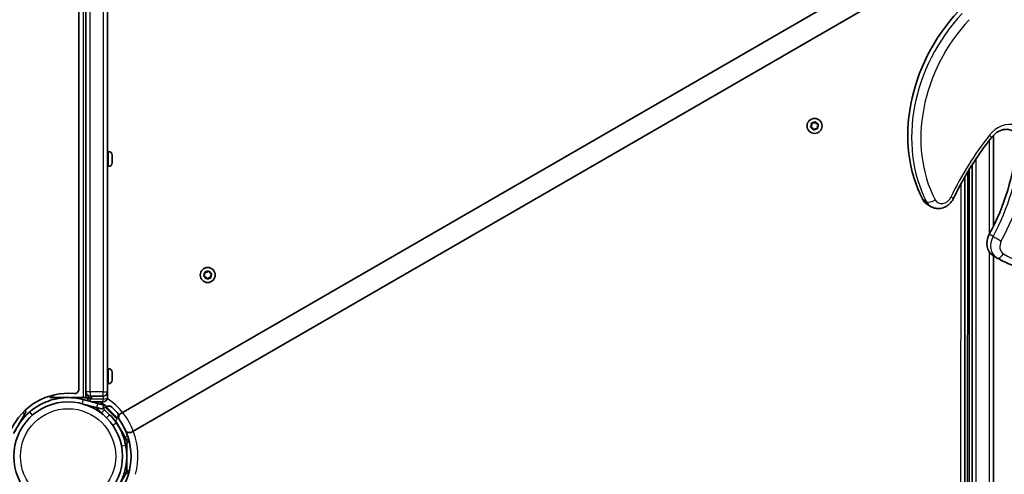
# Model space of a CAD drawing. Units: millimetres. Extents: x -4598 to 4808, y -3729 to 4026.
# Drawn here: x -1558 to -869, y 59 to 378 of the extents above; entities that cross this region are included whole.
import ezdxf

# ---------------------------------------------------------------- set-up
doc = ezdxf.new("R2010")
doc.units = ezdxf.units.MM
doc.layers.add('Widoczne (ISO)', color=7, linetype='Continuous', lineweight=35)
doc.layers.add('Widoczne wąskie (ISO)', color=7, linetype='Continuous', lineweight=25)

msp = doc.modelspace()

# ---------------------------------------------------------------- linework, layer by layer
at = {"layer": 'Widoczne (ISO)'}
for p, q in [((-1516.68, 119.06), (-1516.68, 741.27)), ((-1511.68, 113.13), (-1511.68, 743.99)), ((-1496.68, 117.27), (-1496.68, 743.07)), ((-948.43, 413.19), (-1487.28, 102.08)), ((-1479.78, 89.09), (-940.93, 400.2)), ((-1004.39, 302.87), (-1003.67, 303.83)), ((-1003.7, 304.09), (-1003.81, 305.03)), ((-1003.45, 305.39), (-1002.26, 305.25)), ((-1002.26, 305.25), (-1001.29, 305.97)), ((-1000.8, 305.83), (-1000.32, 304.73)), ((-1000.32, 304.73), (-999.22, 304.25)), ((-999.09, 303.76), (-999.81, 302.8)), ((-1003.15, 301.9), (-1004.26, 302.38)), ((-1002.68, 300.79), (-1003.15, 301.9)), ((-1001.22, 301.38), (-1002.19, 300.66)), ((-1000.02, 301.24), (-1001.22, 301.38)), ((-999.81, 302.8), (-999.66, 301.6)), ((-876.52, 233.06), (-876.52, 296.73)), ((-1495.94, 285.42), (-1496.68, 285.42)), ((-1493.38, 282.85), (-1493.38, 282.77)), ((-1493.38, 282.77), (-1493.38, 281.35)), ((-1493.38, 278.3), (-1493.4, 278.3)), ((-1493.38, 281.35), (-1493.38, 280.88)), ((-1493.38, 280.88), (-1493.38, 278.67)), ((-1493.38, 278.67), (-1493.38, 278.62)), ((-1493.38, 278.62), (-1493.38, 278.62)), ((-1493.38, 278.62), (-1493.38, 278.3)), ((-1493.38, 278.3), (-1493.38, 278.27)), ((-1493.38, 278.27), (-1493.38, 277.48)), ((-891.52, -244.88), (-891.52, 276.02)), ((-1495.94, 274.92), (-1496.68, 274.92)), ((-895.05, -236.88), (-894.52, 271.16)), ((-896.52, -238.99), (-896.52, 267.73)), ((-922.74, 248.28), (-920.13, 246.77)), ((-876.52, -240.78), (-876.52, 212.35)), ((-876.1, 212.11), (-873.49, 210.6)), ((-1428.4, 199.49), (-1428.54, 200.68)), ((-1428.18, 201.04), (-1426.99, 200.9)), ((-1426.99, 200.9), (-1426.02, 201.62)), ((-1425.53, 201.49), (-1425.05, 200.38)), ((-1425.05, 200.38), (-1423.95, 199.91)), ((-1429.12, 198.52), (-1428.4, 199.49)), ((-1428.12, 197.66), (-1428.99, 198.03)), ((-1427.41, 196.45), (-1427.88, 197.55)), ((-1425.95, 197.04), (-1426.92, 196.32)), ((-1424.75, 196.9), (-1425.95, 197.04)), ((-1423.82, 199.42), (-1424.54, 198.45)), ((-1424.54, 198.45), (-1424.4, 197.25)), ((-1495.94, 133.42), (-1496.68, 133.42)), ((-1493.38, 130.86), (-1493.38, 130.61)), ((-1493.38, 130.61), (-1493.38, 130.36)), ((-1493.38, 130.36), (-1493.38, 128.42)), ((-1493.38, 127.91), (-1493.38, 125.97)), ((-1493.38, 125.97), (-1493.38, 125.72)), ((-1493.38, 125.72), (-1493.38, 125.48)), ((-1495.94, 122.92), (-1496.68, 122.92)), ((-1496.68, 117.27), (-1496.68, 117.17)), ((-1496.68, 113.23), (-1496.68, 117.17)), ((-1536.68, 114.36), (-1536.68, 113.13)), ((-1534.68, 113.13), (-1536.68, 113.13)), ((-1525.91, 113.13), (-1534.68, 113.13)), ((-1513.68, 113.13), (-1522.46, 113.13)), ((-1516.3, 113.13), (-1516.49, 112.44)), ((-1511.68, 113.13), (-1513.68, 113.13)), ((-1503.43, 109.05), (-1513.56, 111.77)), ((-1512.46, 113.13), (-1508.07, 111.95)), ((-1511.68, 116.34), (-1511.56, 116.3)), ((-1510.31, 112.3), (-1510.66, 110.99)), ((-1508.68, 114.17), (-1499.68, 114.17)), ((-1507.88, 112.67), (-1508.07, 111.95)), ((-1496.68, 113.23), (-1496.68, 113.17)), ((-1553.48, 103.47), (-1554.51, 104.06)), ((-1553.48, 103.47), (-1554.48, 101.73)), ((-1514.34, 108.87), (-1504.2, 106.16)), ((-1511.44, 108.09), (-1511.47, 107.98)), ((-1507.58, 110.17), (-1499.68, 110.17)), ((-1507.35, 110.17), (-1507.4, 110.12)), ((-1500.81, 102.56), (-1504.49, 106.23)), ((-1499.85, 104.99), (-1504.2, 106.16)), ((-1504.18, 110.17), (-1502.93, 108.92)), ((-1503.43, 109.05), (-1499.07, 107.89)), ((-1499.85, 104.99), (-1499.07, 107.89)), ((-1499.67, 105.65), (-1498.69, 104.68)), ((-1499.4, 105.39), (-1498.27, 106.52)), ((-1495.16, 101.14), (-1498.69, 104.68)), ((-1498.27, 106.52), (-1489.78, 98.03)), ((-1497.21, 106.51), (-1497.74, 105.99)), ((-1493.59, 106.51), (-1492.9, 105.82)), ((-1492.9, 105.82), (-1492.86, 105.78)), ((-1492.86, 105.78), (-1492.88, 105.77)), ((-1492.86, 105.78), (-1492.68, 105.6)), ((-1492.6, 105.52), (-1491.03, 103.94)), ((-1491.03, 103.94), (-1490.78, 103.7)), ((-1490.7, 103.62), (-1489.82, 102.73)), ((-1554.48, 101.73), (-1562.44, 87.96)), ((-1500.81, 102.56), (-1497.28, 99.02)), ((-1499.4, 101.14), (-1499.48, 101.06)), ((-1495.16, 101.14), (-1490.91, 96.9)), ((-1493.04, 99.02), (-1493.11, 98.94)), ((-1483.38, 83.55), (-1491.34, 97.32)), ((-1484.34, 85.44), (-1491.02, 97.01)), ((-1490.91, 96.9), (-1489.78, 98.03)), ((-1489.79, 99.09), (-1490.31, 98.56)), ((-1489.82, 102.73), (-1489.79, 102.71)), ((-1482.39, 81.83), (-1483.38, 83.55)), ((-1483.1, 81.54), (-1482.44, 81.92)), ((-1483.1, 81.54), (-1483.1, 61.25)), ((-1482.07, 82.13), (-1481.38, 82.53)), ((-1483.73, 65.15), (-1483.72, 65.15)), ((-1483.41, 60.7), (-1482.42, 62.42)), ((-1487.8, 53.1), (-1483.41, 60.7))]:
    msp.add_line(p, q, dxfattribs=at)
for centre, radius in [((-1001.74, 303.31), 5.25), ((-1426.47, 198.97), 5.25), ((-1524.18, 72.12), 38.05)]:
    msp.add_circle(centre, radius, dxfattribs=at)
for centre, radius, start, end in [((-1003.82, 303.94), 0.189, 323.26197, 50.2141), ((-1495.94, 282.86), 2.56, 0, 90), ((-1495.94, 277.48), 2.56, 270, 0), ((-1428.06, 197.48), 0.189, 23.26197, 110.2141), ((-1495.94, 130.86), 2.56, 0, 90), ((-1495.94, 125.48), 2.56, 270, 0), ((-1519.78, 119.06), 3.1, 264.64541, 0), ((-1508.68, 117.17), 3, 180, 270), ((-1499.68, 117.17), 3, 270, 0), ((-1524.18, 72.12), 44.05, 84.64541, 155.35459), ((-1510.07, 112.23), 0.25, 75, 165), ((-1510.36, 113.33), 2.56, 345, 19.02952), ((-1499.68, 113.17), 3, 270, 0), ((-1524.18, 72.12), 44.05, 51.81365, 59.74496), ((-1495.4, 104.7), 2.56, 46.54067, 135), ((-1524.18, 72.12), 41.05, 34.88186, 45), ((-1524.15, 72.28), 41.05, 11.4228, 40.2267), ((-1491.6, 100.9), 2.56, 315, 43.45933), ((-1524.18, 72.12), 44.05, 24.64541, 38.18635), ((-1485.73, 99.4), 3.1, 120, 215.35459), ((-1524.18, 72.12), 44.05, 324.64541, 35.35459), ((-1481.33, 91.78), 3.1, 204.64541, 300)]:
    msp.add_arc(centre, radius, start, end, dxfattribs=at)
for centre, major_axis, start_param, end_param in [((-842.1, 314.53), (-54.36, -94.15), 4.42978, 5.801211), ((-976.55, 278.77), (-67.05, -116.13), 1.60163, 2.102722), ((-916.74, 258.67), (-6, -10.39), 5.801211, 6.283185), ((-870.74, 222.87), (-6, -10.39), 4.743222, 6.271437), ((-831.97, 288.56), (-44.14, -76.45), 6.271437, 6.283185)]:
    msp.add_ellipse(centre, major_axis=major_axis, ratio=0.818942, start_param=start_param, end_param=end_param, dxfattribs=at)
for points in [[(-1003.86, 305.44), (-1003.72, 305.42), (-1003.58, 305.4), (-1003.45, 305.39)], [(-1003.81, 305.03), (-1003.83, 305.16), (-1003.84, 305.3), (-1003.86, 305.44)], [(-1001.29, 305.97), (-1001.19, 306.04), (-1001.07, 306.13), (-1000.96, 306.21)], [(-1000.96, 306.21), (-1000.91, 306.08), (-1000.85, 305.95), (-1000.8, 305.83)], [(-999.22, 304.25), (-999.1, 304.2), (-998.97, 304.15), (-998.84, 304.09)], [(-998.84, 304.09), (-998.92, 303.98), (-999.01, 303.87), (-999.09, 303.76)], [(-1004.64, 302.54), (-1004.55, 302.65), (-1004.47, 302.76), (-1004.39, 302.87)], [(-1004.26, 302.38), (-1004.38, 302.43), (-1004.51, 302.48), (-1004.64, 302.54)], [(-1002.51, 300.42), (-1002.57, 300.55), (-1002.62, 300.67), (-1002.68, 300.79)], [(-1002.19, 300.66), (-1002.29, 300.58), (-1002.4, 300.5), (-1002.51, 300.42)], [(-999.62, 301.19), (-999.76, 301.21), (-999.89, 301.23), (-1000.02, 301.24)], [(-999.66, 301.6), (-999.65, 301.47), (-999.63, 301.33), (-999.62, 301.19)], [(-1493.4, 283.13), (-1493.39, 283.03), (-1493.38, 282.94), (-1493.38, 282.85)], [(-1493.38, 282.77), (-1493.38, 282.88), (-1493.39, 283), (-1493.4, 283.13)], [(-1493.4, 281.23), (-1493.39, 281.27), (-1493.38, 281.31), (-1493.38, 281.35)], [(-1493.38, 280.88), (-1493.38, 280.99), (-1493.39, 281.11), (-1493.4, 281.23)], [(-1493.4, 278.27), (-1493.39, 278.4), (-1493.38, 278.54), (-1493.38, 278.67)], [(-1493.38, 278.27), (-1493.38, 278.27), (-1493.39, 278.27), (-1493.4, 278.27)], [(-1428.59, 201.09), (-1428.45, 201.07), (-1428.31, 201.06), (-1428.18, 201.04)], [(-1428.54, 200.68), (-1428.56, 200.81), (-1428.57, 200.95), (-1428.59, 201.09)], [(-1426.02, 201.62), (-1425.92, 201.7), (-1425.8, 201.78), (-1425.69, 201.87)], [(-1425.69, 201.87), (-1425.64, 201.74), (-1425.58, 201.61), (-1425.53, 201.49)], [(-1423.95, 199.91), (-1423.83, 199.86), (-1423.7, 199.8), (-1423.57, 199.75)], [(-1429.37, 198.19), (-1429.28, 198.31), (-1429.2, 198.42), (-1429.12, 198.52)], [(-1428.99, 198.03), (-1429.11, 198.08), (-1429.24, 198.14), (-1429.37, 198.19)], [(-1427.24, 196.07), (-1427.3, 196.2), (-1427.36, 196.33), (-1427.41, 196.45)], [(-1426.92, 196.32), (-1427.02, 196.24), (-1427.13, 196.16), (-1427.24, 196.07)], [(-1424.35, 196.85), (-1424.49, 196.86), (-1424.62, 196.88), (-1424.75, 196.9)], [(-1424.4, 197.25), (-1424.38, 197.12), (-1424.36, 196.99), (-1424.35, 196.85)], [(-1423.57, 199.75), (-1423.65, 199.63), (-1423.74, 199.52), (-1423.82, 199.42)], [(-1493.38, 130.36), (-1493.38, 130.49), (-1493.39, 130.63), (-1493.4, 130.76)], [(-1493.4, 130.76), (-1493.39, 130.71), (-1493.38, 130.66), (-1493.38, 130.61)], [(-1493.4, 128.17), (-1493.39, 128.25), (-1493.38, 128.34), (-1493.38, 128.42)], [(-1493.38, 127.91), (-1493.38, 127.99), (-1493.39, 128.08), (-1493.4, 128.17)], [(-1493.4, 125.57), (-1493.39, 125.71), (-1493.38, 125.84), (-1493.38, 125.97)], [(-1493.38, 125.72), (-1493.38, 125.67), (-1493.39, 125.62), (-1493.4, 125.57)], [(-1493.59, 106.51), (-1493.61, 106.53), (-1493.63, 106.54), (-1493.64, 106.56)], [(-1492.89, 105.78), (-1492.89, 105.8), (-1492.89, 105.81), (-1492.9, 105.82)], [(-1492.6, 105.52), (-1492.69, 105.61), (-1492.79, 105.7), (-1492.89, 105.78)], [(-1492.68, 105.6), (-1492.68, 105.59), (-1492.67, 105.59), (-1492.67, 105.58)], [(-1490.78, 103.67), (-1490.86, 103.77), (-1490.94, 103.86), (-1491.03, 103.94)], [(-1490.78, 103.7), (-1490.76, 103.68), (-1490.74, 103.65), (-1490.72, 103.63)], [(-1490.7, 103.62), (-1490.72, 103.64), (-1490.75, 103.66), (-1490.78, 103.67)], [(-1489.59, 102.48), (-1489.66, 102.57), (-1489.74, 102.66), (-1489.82, 102.73)], [(-1489.79, 102.71), (-1489.72, 102.64), (-1489.65, 102.56), (-1489.59, 102.48)]]:
    msp.add_open_spline(points, degree=3, dxfattribs=at)
for points, knots in [([(-877.92, 295.17), (-877.07, 296.25), (-876.1, 297.21), (-874.04, 298.82), (-872.95, 299.47), (-870.77, 300.41), (-869.68, 300.71), (-867.59, 300.98), (-866.59, 300.95), (-864.74, 300.59), (-863.89, 300.28), (-863.12, 299.83)], [5.597041, 5.597041, 5.597041, 5.597041, 5.875382, 5.875382, 6.153723, 6.153723, 6.432065, 6.432065, 6.710406, 6.710406, 6.988747, 6.988747, 6.988747, 6.988747]), ([(-904.38, 252.76), (-902.94, 255.78), (-901.43, 258.76), (-898.28, 264.66), (-896.64, 267.57), (-893.23, 273.33), (-891.46, 276.16), (-887.8, 281.75), (-885.91, 284.5), (-882, 289.91), (-879.99, 292.57), (-877.92, 295.17)], [5.3222678, 5.3222678, 5.3222678, 5.3222678, 5.3772225, 5.3772225, 5.4321772, 5.4321772, 5.4871319, 5.4871319, 5.5420866, 5.5420866, 5.5970413, 5.5970413, 5.5970413, 5.5970413]), ([(-904.38, 252.76), (-904.91, 251.65), (-905.6, 250.6), (-907.23, 248.74), (-908.17, 247.92), (-910.28, 246.59), (-911.44, 246.08), (-913.83, 245.49), (-915.06, 245.4), (-917.4, 245.64), (-918.51, 245.96), (-919.74, 246.55), (-919.94, 246.66), (-920.13, 246.77)], [2.180675, 2.180675, 2.180675, 2.180675, 2.513971, 2.513971, 2.847267, 2.847267, 3.180563, 3.180563, 3.498421, 3.498421, 3.789841, 3.789841, 3.847154, 3.847154, 3.847154, 3.847154]), ([(-873.49, 210.6), (-871.97, 209.73), (-870.42, 208.91), (-867.23, 207.43), (-865.61, 206.75), (-862.3, 205.54), (-860.61, 205), (-857.2, 204.08), (-855.46, 203.68), (-851.96, 203.04), (-850.19, 202.79), (-848.4, 202.61)], [2.4360312, 2.4360312, 2.4360312, 2.4360312, 2.5070034, 2.5070034, 2.5779757, 2.5779757, 2.648948, 2.648948, 2.7199203, 2.7199203, 2.7908926, 2.7908926, 2.7908926, 2.7908926]), ([(-1551.07, 103.14), (-1549.88, 104.17), (-1548.63, 105.13), (-1544.9, 107.68), (-1542.29, 109.07), (-1537.51, 111.01), (-1535.4, 111.67), (-1530.01, 112.89), (-1526.69, 113.22), (-1521.72, 113.13), (-1520.07, 112.99), (-1516.78, 112.53), (-1515.16, 112.2), (-1513.56, 111.77)], [0, 0, 0, 0, 0.558352, 0.558352, 1.603445, 1.603445, 2.386936, 2.386936, 3.562968, 3.562968, 4.150446, 4.150446, 4.737926, 4.737926, 4.737926, 4.737926]), ([(-1510.89, 107.95), (-1510.88, 107.94), (-1510.87, 107.94), (-1510.69, 107.87), (-1510.41, 107.77), (-1509.7, 107.48), (-1509.26, 107.3), (-1508.25, 106.86), (-1507.68, 106.59), (-1506.47, 105.98), (-1505.78, 105.61), (-1504.3, 104.76), (-1503.52, 104.27), (-1501.93, 103.19), (-1501.13, 102.59), (-1500.12, 101.78), (-1499.89, 101.6), (-1499.67, 101.41)], [9.983336, 9.983336, 9.983336, 9.983336, 9.997532, 9.997532, 10.280344, 10.280344, 10.563155, 10.563155, 10.845966, 10.845966, 11.138496, 11.138496, 11.431026, 11.431026, 11.723556, 11.723556, 11.808384, 11.808384, 11.808384, 11.808384]), ([(-1561.35, 89.54), (-1560.72, 90.9), (-1560.01, 92.21), (-1558.07, 95.39), (-1556.78, 97.16), (-1554.7, 99.59), (-1553.99, 100.36), (-1552.54, 101.81), (-1551.83, 102.48), (-1551.07, 103.14)], [0, 0, 0, 0, 0.449033, 0.449033, 1.125971, 1.125971, 1.466904, 1.466904, 1.810017, 1.810017, 1.810017, 1.810017]), ([(-1490.51, 95.59), (-1489.65, 94.36), (-1488.87, 93.09), (-1487.08, 89.83), (-1486.2, 87.82), (-1485.13, 84.81), (-1484.82, 83.81), (-1484.29, 81.83), (-1484.07, 80.88), (-1483.88, 79.89)], [0, 0, 0, 0, 0.449033, 0.449033, 1.125971, 1.125971, 1.466904, 1.466904, 1.810017, 1.810017, 1.810017, 1.810017]), ([(-1483.88, 79.89), (-1483.58, 78.35), (-1483.37, 76.78), (-1483.03, 72.27), (-1483.12, 69.32), (-1483.84, 64.21), (-1484.33, 62.05), (-1485.96, 56.77), (-1487.33, 53.74), (-1489.9, 49.48), (-1490.84, 48.11), (-1492.89, 45.5), (-1493.99, 44.26), (-1495.16, 43.09)], [0, 0, 0, 0, 0.558352, 0.558352, 1.603445, 1.603445, 2.386936, 2.386936, 3.562968, 3.562968, 4.150446, 4.150446, 4.737926, 4.737926, 4.737926, 4.737926]), ([(-1483.72, 65.15), (-1483.72, 65.15), (-1483.71, 65.23), (-1483.64, 65.61), (-1483.59, 65.89), (-1483.48, 66.65), (-1483.42, 67.13), (-1483.29, 68.22), (-1483.23, 68.85), (-1483.14, 70.2), (-1483.11, 70.98), (-1483.09, 72.67), (-1483.11, 73.59), (-1483.21, 75.49), (-1483.3, 76.49), (-1483.55, 78.47), (-1483.72, 79.46), (-1483.91, 80.41)], [9.577328, 9.577328, 9.577328, 9.577328, 9.860097, 9.860097, 10.142867, 10.142867, 10.425636, 10.425636, 10.708405, 10.708405, 10.999416, 10.999416, 11.290428, 11.290428, 11.581439, 11.581439, 11.872451, 11.872451, 11.872451, 11.872451])]:
    msp.add_open_spline(points, degree=3, knots=knots, dxfattribs=at)
at = {"layer": 'Widoczne wąskie (ISO)'}
for p, q in [((-1513.68, 743.46), (-1513.68, 113.13)), ((-1508.68, 117.27), (-1508.68, 743.07)), ((-1499.68, 743.07), (-1499.68, 117.27)), ((-879.52, 293.13), (-879.52, 227.29)), ((-1495.94, 274.92), (-1495.94, 285.42)), ((-888.52, -240.78), (-888.52, 280.63)), ((-893.52, 272.8), (-893.52, -244.88)), ((-899.27, 262.8), (-899.8, -236.88)), ((-923.39, 250.23), (-926, 251.74)), ((-876.82, 225.96), (-879.43, 227.46)), ((-879.52, 215.13), (-879.52, -240.78)), ((-876.84, 212.54), (-874.23, 211.03)), ((-1495.94, 122.92), (-1495.94, 133.42)), ((-1508.68, 117.27), (-1511.68, 117.27)), ((-1508.68, 117.27), (-1508.68, 114.17)), ((-1499.68, 117.27), (-1508.68, 117.27)), ((-1499.68, 117.27), (-1496.68, 117.27)), ((-1499.68, 114.17), (-1499.68, 117.27)), ((-1534.68, 113.13), (-1534.68, 114.9)), ((-1513.56, 111.77), (-1513.99, 110.15)), ((-1510.31, 112.3), (-1513.43, 113.13)), ((-1507.88, 112.67), (-1511.68, 113.69)), ((-1508.68, 112.12), (-1508.68, 110.46)), ((-1499.68, 112.17), (-1508.02, 112.17)), ((-1499.68, 114.17), (-1499.68, 112.17)), ((-1499.68, 110.17), (-1499.68, 112.17)), ((-1513.99, 110.15), (-1514.34, 108.87)), ((-1503.43, 109.05), (-1504.2, 106.16)), ((-1500.81, 102.56), (-1498.69, 104.68)), ((-1489.79, 99.09), (-1497.21, 106.51)), ((-1555.98, 102.6), (-1554.48, 101.73)), ((-1549.11, 100.87), (-1551.07, 103.14)), ((-1497.28, 99.02), (-1495.16, 101.14)), ((-1492.97, 93.88), (-1490.51, 95.59)), ((-1484.34, 85.44), (-1482.54, 86.48)), ((-1481.88, 84.41), (-1483.38, 83.55)), ((-1486.82, 79.32), (-1483.88, 79.89)), ((-1483.91, 80.41), (-1483.98, 80.42)), ((-1483.41, 60.7), (-1481.88, 59.82))]:
    msp.add_line(p, q, dxfattribs=at)
msp.add_circle((-1524.18, 72.12), 33.3, dxfattribs=at)
for centre, radius, start, end in [((-1001.74, 303.31), 2.69, 140.41742, 189.58258), ((-1001.74, 303.31), 2.69, 80.41742, 129.58258), ((-1001.74, 303.31), 2.69, 20.41742, 69.58258), ((-1001.74, 303.31), 2.69, 320.41742, 9.58258), ((-1001.74, 303.31), 2.69, 200.41742, 249.58258), ((-1001.74, 303.31), 2.69, 260.41742, 309.58258), ((-1426.47, 198.97), 2.69, 140.41742, 189.58258), ((-1426.47, 198.97), 2.69, 80.41742, 129.58258), ((-1426.47, 198.97), 2.69, 20.41742, 69.58258), ((-1426.47, 198.97), 2.69, 200.41742, 249.58258), ((-1426.47, 198.97), 2.69, 260.41742, 309.58258), ((-1426.47, 198.97), 2.69, 320.41742, 9.58258), ((-1524.05, 72.12), 48.8, 345.00528, 55.97476)]:
    msp.add_arc(centre, radius, start, end, dxfattribs=at)
for centre, major_axis, ratio, start_param, end_param in [((-839.49, 313.02), (-54.36, -94.15), 0.818942, 4.42978, 5.801211), ((-837.13, 311.66), (51.98, 90.04), 0.818942, 1.288187, 2.659618), ((-867.81, 286.26), (9.42, 16.32), 0.818942, 5.244314, 7.674891), ((-765.78, 192.88), (-93.22, -161.46), 0.818942, 4.533298, 4.808072), ((-881.64, 298.12), (3.72, -2.95), 0.102227, 0, 0.967122), ((-973.94, 277.26), (-67.05, -116.13), 0.818942, 1.60163, 2.102722), ((-971.58, 275.9), (69.42, 120.24), 0.818942, 4.743222, 5.244314), ((-919.72, 252.98), (-4.22, -2.19), 0.508501, 0.314069, 1.884865), ((-914.13, 257.16), (-6, -10.39), 0.818942, 5.801211, 6.283185), ((-911.77, 255.8), (-3.62, -6.28), 0.818942, 5.801211, 7.949664), ((-908.66, 254.81), (4.29, -2.05), 0.054826, 5.321467, 6.283185), ((-868.13, 221.37), (-6, -10.39), 0.818942, 4.743222, 6.271437), ((-873.38, 224.14), (4.17, -2.27), 0.017692, 3.7526, 5.323397), ((-865.77, 220), (-3.62, -6.28), 0.818942, 4.743222, 6.271437), ((-871.81, 215.12), (-2.43, -4.08), 0.573836, 0.008233, 1.579029), ((-827, 285.69), (-41.76, -72.33), 0.818942, 6.271437, 6.638047), ((-829.36, 287.05), (-44.14, -76.45), 0.818942, 6.271437, 6.283185), ((-1508.68, 113.23), (3, 0), 0.354839, 4.144123, 4.649136), ((-1499.68, 113.23), (3, 0), 0.354839, 4.712389, 6.283185)]:
    msp.add_ellipse(centre, major_axis=major_axis, ratio=ratio, start_param=start_param, end_param=end_param, dxfattribs=at)
msp.add_open_spline([(-1482.39, 81.83), (-1482.29, 81.91), (-1482.18, 82.01), (-1482.07, 82.13)], degree=3, dxfattribs=at)
msp.add_open_spline([(-1481.46, 61.4), (-1481.61, 61.58), (-1481.76, 61.76), (-1482.09, 62.12), (-1482.26, 62.3), (-1482.42, 62.42)], degree=3, knots=[0.3849817, 0.3849817, 0.3849817, 0.3849817, 0.4585156, 0.4585156, 0.5510211, 0.5510211, 0.5510211, 0.5510211], dxfattribs=at)

doc.saveas('drawing.dxf')
